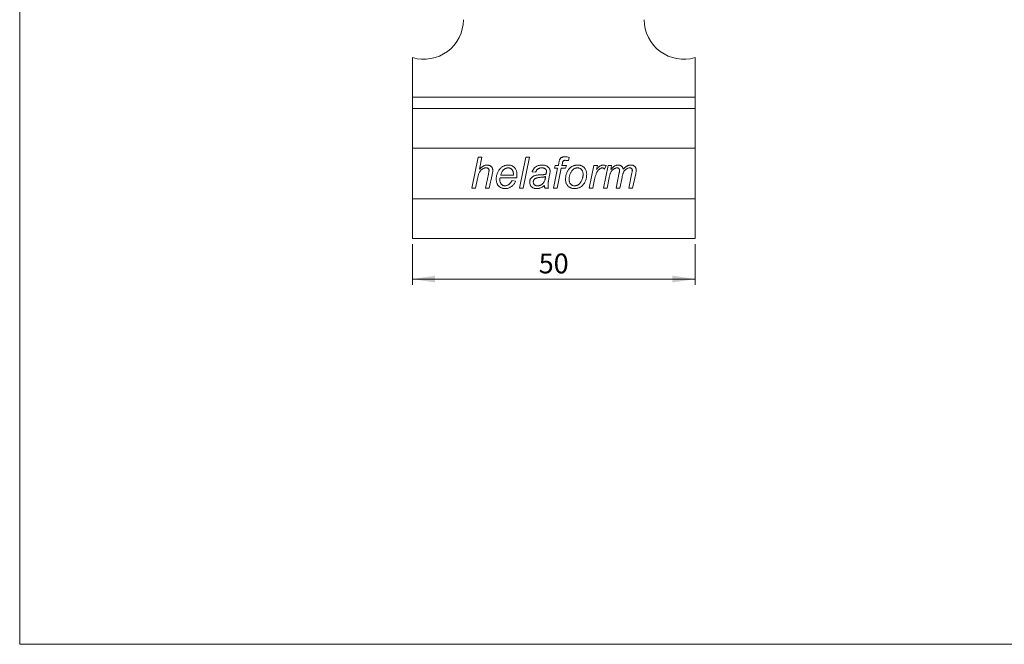
# Model space of a CAD drawing. Units: millimetres. Extents: x 10 to 410, y 10 to 287.
# Drawn here: x 10 to 184, y 10 to 121 of the extents above; entities that cross this region are included whole.
import ezdxf

# ---------------------------------------------------------------- set-up
doc = ezdxf.new("R2010")
doc.units = ezdxf.units.MM
doc.styles.add('SLDTEXTSTYLE1', font='TXT', dxfattribs={"width": 0.605})
doc.dimstyles.new('SLDDIMSTYLE0', dxfattribs={"dimtxt": 3.5, "dimasz": 4, "dimexe": 0, "dimexo": 0.0625, "dimgap": 0.875, "dimtad": 1, "dimdec": 1, "dimrnd": 1e-09, "dimzin": 12, "dimdsep": 46, "dimtxsty": 'SLDTEXTSTYLE1', "dimsah": 1, "dimcen": 0.09, "dimadec": 0, "dimazin": 3, "dimtfac": 1, "dimtdec": 3, "dimtofl": 0, "dimtmove": 0, "dimatfit": 3, "dimfxl": 0, "dimfrac": 2, "dimtolj": 1, "dimtzin": 12, "dimarcsym": 0})

# ---------------------------------------------------------------- blocks, each defined once
blk = doc.blocks.new('_D_2')
at = {"color": 7, "linetype": 'Continuous', "lineweight": 0}
for p, q in [((79.52, 80.8), (79.52, 73.62)), ((129.52, 80.8), (129.52, 73.62)), ((129.52, 74.62), (79.52, 74.62))]:
    blk.add_line(p, q, dxfattribs=at)
for points in [[(79.52, 74.62), (83.52, 74.02), (83.52, 75.22)], [(129.52, 74.62), (125.52, 75.22), (125.52, 74.02)]]:
    blk.add_solid(points, dxfattribs=at)
at = {"color": 7, "linetype": 'Continuous', "lineweight": 0, "insert": (101.85, 79.13), "char_height": 3.5, "attachment_point": 1, "style": 'SLDTEXTSTYLE1'}
blk.add_mtext('50', dxfattribs=at)

msp = doc.modelspace()

# ---------------------------------------------------------------- linework, layer by layer
at = {"color": 7, "linetype": 'Continuous', "lineweight": 15}
for p, q in [((10, 287), (10, 10)), ((79.52, 113.8), (79.52, 106.8)), ((129.52, 113.8), (129.52, 106.8)), ((129.52, 106.8), (79.52, 106.8)), ((79.52, 106.8), (79.52, 104.8)), ((129.52, 106.8), (129.52, 104.8)), ((129.52, 104.8), (79.52, 104.8)), ((79.52, 104.8), (79.52, 97.8)), ((129.52, 104.8), (129.52, 97.8)), ((129.52, 97.8), (79.52, 97.8)), ((79.52, 97.8), (79.52, 88.8)), ((129.52, 97.8), (129.52, 88.8)), ((90.03, 90.7), (91.16, 96.2)), ((91.16, 96.2), (91.8, 96.2)), ((91.8, 96.2), (91.36, 94.06)), ((98.42, 90.7), (99.55, 96.2)), ((100.19, 96.2), (99.07, 90.7)), ((99.55, 96.2), (100.19, 96.2)), ((107.21, 96.15), (107.09, 95.57)), ((104.48, 90.7), (105.19, 94.22)), ((104.63, 94.22), (104.77, 94.72)), ((105.19, 94.22), (104.63, 94.22)), ((104.77, 94.72), (105.32, 94.72)), ((105.84, 94.22), (105.13, 90.7)), ((105.32, 94.72), (105.43, 95.26)), ((106.6, 94.22), (105.84, 94.22)), ((106.04, 95.07), (105.96, 94.72)), ((105.96, 94.72), (106.74, 94.72)), ((106.74, 94.72), (106.6, 94.22)), ((110.76, 90.7), (111.61, 94.72)), ((111.61, 94.72), (112.25, 94.72)), ((112.25, 94.72), (112.06, 94.02)), ((113.3, 90.7), (114.11, 94.72)), ((113.77, 94.72), (113.5, 94.08)), ((114.11, 94.72), (114.75, 94.72)), ((114.75, 94.72), (114.61, 94)), ((91.02, 92.39), (90.67, 90.7)), ((92.43, 90.7), (92.95, 93.16)), ((93.59, 93.04), (93.07, 90.7)), ((97.95, 92.53), (95.04, 92.53)), ((95.14, 93.02), (97.36, 93.02)), ((101.31, 93.52), (100.68, 93.59)), ((103.77, 93), (103.59, 92.01)), ((114.32, 92.56), (113.94, 90.7)), ((115.55, 90.7), (116.1, 93.45)), ((116.59, 92.61), (116.2, 90.7)), ((117.81, 90.7), (118.35, 93.39)), ((119.01, 93.23), (118.46, 90.7)), ((90.67, 90.7), (90.03, 90.7)), ((93.07, 90.7), (92.43, 90.7)), ((97.1, 92.04), (97.75, 91.97)), ((99.07, 90.7), (98.42, 90.7)), ((103.57, 90.7), (102.93, 90.7)), ((105.13, 90.7), (104.48, 90.7)), ((111.41, 90.7), (110.76, 90.7)), ((111.74, 92.27), (111.41, 90.7)), ((113.94, 90.7), (113.3, 90.7)), ((116.2, 90.7), (115.55, 90.7)), ((118.46, 90.7), (117.81, 90.7)), ((129.52, 88.8), (79.52, 88.8)), ((79.52, 88.8), (79.52, 81.8)), ((129.52, 88.8), (129.52, 81.8)), ((129.52, 81.8), (79.52, 81.8)), ((10, 10), (410, 10))]:
    msp.add_line(p, q, dxfattribs=at)
for centre, start, end in [((81.52, 120.51), 253.3985, 0), ((127.52, 120.51), 180, 286.6015)]:
    msp.add_arc(centre, 7, start, end, dxfattribs=at)
for points, knots in [([(105.43, 95.26), (105.44, 95.31), (105.46, 95.41), (105.49, 95.56), (105.54, 95.7), (105.59, 95.85), (105.67, 95.98), (105.78, 96.08), (105.91, 96.16), (106.04, 96.22), (106.18, 96.25), (106.32, 96.26), (106.42, 96.27), (106.47, 96.27)], [0, 0, 0, 0, 0.0933622, 0.1867314, 0.2800815, 0.3734307, 0.4666248, 0.5599332, 0.6479184, 0.7358914, 0.8239513, 0.9119562, 1, 1, 1, 1]), ([(106.47, 96.27), (106.54, 96.26), (106.68, 96.26), (106.92, 96.22), (107.1, 96.18), (107.21, 96.15)], [0, 0, 0, 0, 0.27994, 0.559962, 1, 1, 1, 1]), ([(92.55, 94.29), (92.48, 94.29), (92.34, 94.28), (92.13, 94.22), (91.93, 94.13), (91.75, 94.02), (91.59, 93.87), (91.46, 93.71), (91.35, 93.52), (91.26, 93.3), (91.18, 93.08), (91.12, 92.85), (91.07, 92.62), (91.04, 92.47), (91.02, 92.39)], [0, 0, 0, 0, 0.079979, 0.159988, 0.239966, 0.319972, 0.399968, 0.479965, 0.559966, 0.647946, 0.735959, 0.82397, 0.911985, 1, 1, 1, 1]), ([(91.36, 94.06), (91.41, 94.11), (91.52, 94.21), (91.68, 94.36), (91.85, 94.5), (92.03, 94.61), (92.2, 94.69), (92.36, 94.75), (92.53, 94.78), (92.65, 94.78), (92.7, 94.79)], [0, 0, 0, 0, 0.1400077, 0.2800151, 0.4200074, 0.5599989, 0.6699963, 0.7800044, 0.8900022, 1, 1, 1, 1]), ([(93.06, 93.84), (93.06, 93.88), (93.06, 93.95), (93.02, 94.05), (92.96, 94.14), (92.88, 94.21), (92.78, 94.26), (92.66, 94.29), (92.59, 94.29), (92.55, 94.29)], [0, 0, 0, 0, 0.1399957, 0.28002, 0.4199585, 0.5599096, 0.7065282, 0.8532364, 1, 1, 1, 1]), ([(92.7, 94.79), (92.75, 94.78), (92.85, 94.78), (93, 94.76), (93.15, 94.72), (93.28, 94.65), (93.4, 94.57), (93.52, 94.46), (93.61, 94.32), (93.68, 94.15), (93.71, 93.98), (93.72, 93.86), (93.72, 93.8)], [0, 0, 0, 0, 0.093391, 0.186764, 0.280115, 0.373484, 0.466803, 0.5601, 0.669996, 0.779929, 0.889954, 1, 1, 1, 1]), ([(94.33, 92.31), (94.33, 92.4), (94.34, 92.57), (94.37, 92.82), (94.43, 93.06), (94.51, 93.3), (94.61, 93.54), (94.72, 93.76), (94.86, 93.97), (95.02, 94.16), (95.19, 94.33), (95.37, 94.47), (95.56, 94.58), (95.77, 94.67), (95.99, 94.74), (96.21, 94.78), (96.37, 94.78), (96.44, 94.79)], [0, 0, 0, 0, 0.0700003, 0.1400106, 0.2100226, 0.2800274, 0.350034, 0.4200389, 0.4900501, 0.5600372, 0.6228954, 0.6857369, 0.748597, 0.8114423, 0.8743009, 0.9371538, 1, 1, 1, 1]), ([(96.46, 94.29), (96.4, 94.29), (96.27, 94.28), (96.1, 94.24), (95.93, 94.16), (95.77, 94.06), (95.63, 93.94), (95.5, 93.8), (95.39, 93.63), (95.29, 93.43), (95.2, 93.23), (95.16, 93.09), (95.14, 93.02)], [0, 0, 0, 0, 0.093271, 0.186572, 0.279916, 0.373217, 0.466567, 0.559901, 0.669874, 0.779907, 0.889971, 1, 1, 1, 1]), ([(96.44, 94.79), (96.51, 94.78), (96.65, 94.78), (96.85, 94.75), (97.05, 94.69), (97.24, 94.61), (97.41, 94.5), (97.56, 94.36), (97.7, 94.2), (97.82, 94.01), (97.9, 93.8), (97.96, 93.58), (97.99, 93.36), (98, 93.21), (98, 93.13)], [0, 0, 0, 0, 0.080012, 0.160034, 0.240024, 0.320015, 0.400016, 0.480003, 0.559988, 0.647996, 0.735969, 0.823961, 0.911983, 1, 1, 1, 1]), ([(97.36, 93.18), (97.36, 93.23), (97.36, 93.33), (97.34, 93.48), (97.31, 93.63), (97.26, 93.77), (97.19, 93.91), (97.1, 94.02), (96.99, 94.12), (96.87, 94.2), (96.74, 94.25), (96.6, 94.29), (96.51, 94.29), (96.46, 94.29)], [0, 0, 0, 0, 0.093382, 0.186738, 0.280119, 0.373464, 0.466744, 0.560077, 0.648065, 0.736055, 0.824003, 0.911984, 1, 1, 1, 1]), ([(100.68, 93.59), (100.7, 93.65), (100.75, 93.79), (100.85, 93.97), (100.97, 94.15), (101.11, 94.31), (101.27, 94.45), (101.44, 94.57), (101.63, 94.65), (101.82, 94.72), (102.02, 94.76), (102.21, 94.78), (102.35, 94.79), (102.41, 94.79)], [0, 0, 0, 0, 0.093346, 0.186679, 0.280011, 0.373329, 0.466649, 0.559963, 0.647954, 0.735955, 0.823965, 0.911989, 1, 1, 1, 1]), ([(102.38, 94.29), (102.32, 94.29), (102.22, 94.29), (102.06, 94.26), (101.91, 94.21), (101.76, 94.14), (101.64, 94.05), (101.53, 93.93), (101.44, 93.8), (101.36, 93.66), (101.33, 93.57), (101.31, 93.52)], [0, 0, 0, 0, 0.112049, 0.223948, 0.336068, 0.447971, 0.560028, 0.669979, 0.780028, 0.889979, 1, 1, 1, 1]), ([(103.05, 94.09), (103.01, 94.12), (102.94, 94.17), (102.82, 94.23), (102.68, 94.27), (102.53, 94.29), (102.43, 94.29), (102.38, 94.29)], [0, 0, 0, 0, 0.1865248, 0.3731646, 0.5598932, 0.7798883, 1, 1, 1, 1]), ([(102.41, 94.79), (102.49, 94.78), (102.64, 94.78), (102.86, 94.75), (103.06, 94.7), (103.24, 94.63), (103.4, 94.54), (103.49, 94.47), (103.53, 94.43)], [0, 0, 0, 0, 0.186679, 0.373369, 0.560011, 0.706634, 0.853365, 1, 1, 1, 1]), ([(103.22, 93.69), (103.21, 93.72), (103.21, 93.78), (103.2, 93.86), (103.17, 93.94), (103.12, 94.02), (103.07, 94.07), (103.05, 94.09)], [0, 0, 0, 0, 0.186972, 0.37304, 0.560287, 0.779907, 1, 1, 1, 1]), ([(103.53, 94.43), (103.57, 94.4), (103.64, 94.33), (103.73, 94.22), (103.79, 94.09), (103.83, 93.97), (103.85, 93.86), (103.85, 93.79), (103.85, 93.75)], [0, 0, 0, 0, 0.186658, 0.373281, 0.559934, 0.706535, 0.85331, 1, 1, 1, 1]), ([(106.51, 95.63), (106.48, 95.63), (106.41, 95.63), (106.32, 95.6), (106.25, 95.57), (106.2, 95.52), (106.15, 95.45), (106.1, 95.34), (106.07, 95.21), (106.05, 95.12), (106.04, 95.07)], [0, 0, 0, 0, 0.124956, 0.249943, 0.333306, 0.416543, 0.50005, 0.666613, 0.833327, 1, 1, 1, 1]), ([(107.09, 95.57), (106.98, 95.59), (106.79, 95.62), (106.6, 95.63), (106.51, 95.63)], [0, 0, 0, 0, 0.560028, 1, 1, 1, 1]), ([(106.6, 92.23), (106.6, 92.32), (106.61, 92.52), (106.64, 92.81), (106.7, 93.1), (106.79, 93.36), (106.89, 93.59), (107, 93.79), (107.13, 93.98), (107.23, 94.1), (107.28, 94.16)], [0, 0, 0, 0, 0.139999, 0.279998, 0.419989, 0.55997, 0.669976, 0.779998, 0.889987, 1, 1, 1, 1]), ([(108.73, 94.29), (108.67, 94.29), (108.55, 94.29), (108.38, 94.25), (108.22, 94.19), (108.07, 94.1), (107.92, 93.98), (107.77, 93.84), (107.63, 93.66), (107.51, 93.46), (107.41, 93.24), (107.34, 93.01), (107.28, 92.77), (107.24, 92.53), (107.24, 92.37), (107.23, 92.29)], [0, 0, 0, 0, 0.062722, 0.125451, 0.188156, 0.250888, 0.313601, 0.395729, 0.477853, 0.560003, 0.647971, 0.735988, 0.823998, 0.912004, 1, 1, 1, 1]), ([(107.28, 94.16), (107.33, 94.21), (107.44, 94.32), (107.62, 94.47), (107.82, 94.59), (108.02, 94.67), (108.21, 94.73), (108.39, 94.76), (108.57, 94.78), (108.69, 94.78), (108.75, 94.79)], [0, 0, 0, 0, 0.139982, 0.280005, 0.419934, 0.559965, 0.669933, 0.780001, 0.889969, 1, 1, 1, 1]), ([(109.7, 93.13), (109.7, 93.19), (109.7, 93.29), (109.68, 93.45), (109.64, 93.61), (109.59, 93.76), (109.51, 93.89), (109.41, 94.01), (109.29, 94.12), (109.16, 94.2), (109.02, 94.25), (108.88, 94.29), (108.78, 94.29), (108.73, 94.29)], [0, 0, 0, 0, 0.093365, 0.18676, 0.280072, 0.373394, 0.466764, 0.560071, 0.648058, 0.736063, 0.824003, 0.911998, 1, 1, 1, 1]), ([(108.75, 94.79), (108.82, 94.78), (108.96, 94.78), (109.16, 94.75), (109.36, 94.69), (109.55, 94.61), (109.73, 94.49), (109.89, 94.36), (110.03, 94.2), (110.15, 94.01), (110.24, 93.8), (110.3, 93.58), (110.33, 93.35), (110.34, 93.2), (110.34, 93.12)], [0, 0, 0, 0, 0.080011, 0.160038, 0.24002, 0.320018, 0.400021, 0.480003, 0.559997, 0.647988, 0.735969, 0.823968, 0.911989, 1, 1, 1, 1]), ([(113.11, 94.29), (113.06, 94.29), (112.95, 94.28), (112.8, 94.21), (112.66, 94.13), (112.52, 94.01), (112.38, 93.87), (112.25, 93.7), (112.13, 93.5), (112.03, 93.27), (111.94, 93.03), (111.86, 92.78), (111.79, 92.53), (111.76, 92.36), (111.74, 92.27)], [0, 0, 0, 0, 0.0623745, 0.1248306, 0.1873293, 0.2498332, 0.3331763, 0.4165032, 0.4998471, 0.5998705, 0.6999001, 0.7999341, 0.8999638, 1, 1, 1, 1]), ([(112.06, 94.02), (112.1, 94.08), (112.2, 94.18), (112.34, 94.33), (112.5, 94.47), (112.65, 94.58), (112.8, 94.67), (112.96, 94.74), (113.11, 94.78), (113.22, 94.78), (113.28, 94.79)], [0, 0, 0, 0, 0.140009, 0.280009, 0.420018, 0.560006, 0.670019, 0.780006, 0.890017, 1, 1, 1, 1]), ([(113.5, 94.08), (113.47, 94.11), (113.41, 94.18), (113.32, 94.24), (113.21, 94.29), (113.15, 94.29), (113.11, 94.29)], [0, 0, 0, 0, 0.280032, 0.560011, 0.779907, 1, 1, 1, 1]), ([(113.28, 94.79), (113.32, 94.78), (113.42, 94.78), (113.58, 94.76), (113.7, 94.73), (113.77, 94.72)], [0, 0, 0, 0, 0.279964, 0.560032, 1, 1, 1, 1]), ([(115.73, 94.29), (115.67, 94.29), (115.54, 94.28), (115.35, 94.21), (115.18, 94.13), (115.02, 94.02), (114.88, 93.89), (114.75, 93.74), (114.64, 93.57), (114.55, 93.38), (114.48, 93.18), (114.41, 92.98), (114.36, 92.77), (114.33, 92.63), (114.32, 92.56)], [0, 0, 0, 0, 0.07993, 0.159942, 0.239949, 0.319944, 0.399964, 0.479963, 0.559986, 0.647967, 0.735968, 0.823977, 0.911985, 1, 1, 1, 1]), ([(114.61, 94), (114.65, 94.04), (114.72, 94.13), (114.84, 94.26), (114.96, 94.39), (115.1, 94.5), (115.24, 94.6), (115.39, 94.68), (115.55, 94.74), (115.72, 94.78), (115.84, 94.78), (115.9, 94.79)], [0, 0, 0, 0, 0.11201, 0.224025, 0.336027, 0.448023, 0.559967, 0.669992, 0.779975, 0.889994, 1, 1, 1, 1]), ([(116.16, 93.85), (116.16, 93.88), (116.16, 93.94), (116.13, 94.04), (116.08, 94.12), (116.02, 94.2), (115.93, 94.25), (115.83, 94.29), (115.77, 94.29), (115.73, 94.29)], [0, 0, 0, 0, 0.140065, 0.280096, 0.420042, 0.560126, 0.706628, 0.853327, 1, 1, 1, 1]), ([(115.9, 94.79), (115.94, 94.78), (116.04, 94.78), (116.18, 94.76), (116.32, 94.71), (116.45, 94.64), (116.56, 94.54), (116.65, 94.44), (116.73, 94.32), (116.78, 94.18), (116.81, 94.09), (116.82, 94.05)], [0, 0, 0, 0, 0.11202, 0.223983, 0.335999, 0.447998, 0.560006, 0.669968, 0.780042, 0.889964, 1, 1, 1, 1]), ([(117.96, 94.29), (117.9, 94.29), (117.77, 94.28), (117.59, 94.22), (117.42, 94.14), (117.26, 94.03), (117.12, 93.91), (116.99, 93.76), (116.89, 93.6), (116.81, 93.41), (116.74, 93.22), (116.68, 93.02), (116.63, 92.81), (116.61, 92.68), (116.59, 92.61)], [0, 0, 0, 0, 0.079952, 0.159967, 0.239954, 0.319983, 0.399967, 0.479987, 0.559988, 0.647957, 0.735959, 0.823971, 0.911986, 1, 1, 1, 1]), ([(116.82, 94.05), (116.87, 94.1), (116.96, 94.21), (117.11, 94.37), (117.28, 94.51), (117.46, 94.62), (117.63, 94.69), (117.79, 94.75), (117.96, 94.78), (118.07, 94.78), (118.13, 94.79)], [0, 0, 0, 0, 0.140005, 0.280002, 0.419994, 0.559978, 0.669972, 0.780001, 0.889986, 1, 1, 1, 1]), ([(118.42, 93.86), (118.42, 93.9), (118.41, 93.96), (118.38, 94.06), (118.33, 94.14), (118.26, 94.21), (118.17, 94.26), (118.06, 94.29), (117.99, 94.29), (117.96, 94.29)], [0, 0, 0, 0, 0.140072, 0.280028, 0.420026, 0.559957, 0.706568, 0.853252, 1, 1, 1, 1]), ([(118.13, 94.79), (118.18, 94.78), (118.28, 94.78), (118.42, 94.76), (118.56, 94.73), (118.69, 94.67), (118.81, 94.58), (118.91, 94.48), (118.99, 94.36), (119.04, 94.23), (119.08, 94.1), (119.1, 93.96), (119.1, 93.87), (119.1, 93.83)], [0, 0, 0, 0, 0.093377, 0.186727, 0.280073, 0.373338, 0.466624, 0.559963, 0.647958, 0.73593, 0.823925, 0.91198, 1, 1, 1, 1]), ([(92.95, 93.16), (92.96, 93.23), (92.99, 93.35), (93.02, 93.53), (93.05, 93.69), (93.06, 93.79), (93.06, 93.84)], [0, 0, 0, 0, 0.280042, 0.560075, 0.78008, 1, 1, 1, 1]), ([(93.72, 93.8), (93.72, 93.73), (93.7, 93.59), (93.66, 93.33), (93.62, 93.15), (93.59, 93.04)], [0, 0, 0, 0, 0.2798746, 0.5599195, 1, 1, 1, 1]), ([(95.04, 92.53), (95.03, 92.51), (95, 92.47), (94.98, 92.42), (94.97, 92.36), (94.97, 92.33), (94.97, 92.31)], [0, 0, 0, 0, 0.280005, 0.559985, 0.780018, 1, 1, 1, 1]), ([(97.36, 93.02), (97.36, 93.05), (97.36, 93.11), (97.36, 93.16), (97.36, 93.18)], [0, 0, 0, 0, 0.56, 1, 1, 1, 1]), ([(98, 93.13), (98, 93.07), (97.99, 92.96), (97.98, 92.76), (97.96, 92.62), (97.95, 92.53)], [0, 0, 0, 0, 0.280156, 0.559938, 1, 1, 1, 1]), ([(100.25, 91.77), (100.26, 91.83), (100.26, 91.94), (100.29, 92.11), (100.35, 92.27), (100.44, 92.42), (100.54, 92.56), (100.67, 92.68), (100.83, 92.79), (101.01, 92.88), (101.2, 92.95), (101.33, 92.98), (101.4, 92.99)], [0, 0, 0, 0, 0.093343, 0.186712, 0.280003, 0.373358, 0.466695, 0.560016, 0.669981, 0.779962, 0.889991, 1, 1, 1, 1]), ([(102.22, 92.62), (102.16, 92.61), (102.05, 92.6), (101.87, 92.58), (101.7, 92.55), (101.53, 92.52), (101.37, 92.47), (101.23, 92.41), (101.11, 92.32), (101.02, 92.22), (100.96, 92.12), (100.92, 92.02), (100.89, 91.91), (100.89, 91.84), (100.89, 91.8)], [0, 0, 0, 0, 0.1000218, 0.2000508, 0.3000679, 0.4000777, 0.5000542, 0.5833622, 0.6667033, 0.7499429, 0.8124617, 0.8749736, 0.9374843, 1, 1, 1, 1]), ([(101.4, 92.99), (101.48, 93), (101.64, 93.03), (101.89, 93.04), (102.14, 93.06), (102.37, 93.07), (102.58, 93.08), (102.77, 93.1), (102.97, 93.14), (103.09, 93.18), (103.15, 93.2)], [0, 0, 0, 0, 0.1399858, 0.2800015, 0.4200255, 0.5600515, 0.6700674, 0.7800834, 0.8900807, 1, 1, 1, 1]), ([(101.66, 91.12), (101.73, 91.12), (101.86, 91.13), (102.04, 91.17), (102.22, 91.24), (102.39, 91.34), (102.54, 91.45), (102.67, 91.6), (102.78, 91.76), (102.87, 91.95), (102.94, 92.15), (102.99, 92.35), (103.03, 92.56), (103.06, 92.7), (103.07, 92.77)], [0, 0, 0, 0, 0.0799983, 0.1599974, 0.2400127, 0.3199976, 0.4000266, 0.4799914, 0.5600157, 0.6479724, 0.7359697, 0.8239797, 0.9119902, 1, 1, 1, 1]), ([(103.07, 92.77), (103.02, 92.75), (102.92, 92.71), (102.76, 92.67), (102.53, 92.64), (102.35, 92.63), (102.22, 92.62)], [0, 0, 0, 0, 0.1866548, 0.3733303, 0.5599842, 1, 1, 1, 1]), ([(103.15, 93.2), (103.16, 93.24), (103.18, 93.34), (103.21, 93.5), (103.21, 93.62), (103.22, 93.69)], [0, 0, 0, 0, 0.280039, 0.560073, 1, 1, 1, 1]), ([(103.85, 93.75), (103.85, 93.68), (103.85, 93.54), (103.82, 93.29), (103.79, 93.11), (103.77, 93)], [0, 0, 0, 0, 0.2799767, 0.560035, 1, 1, 1, 1]), ([(110.34, 93.12), (110.33, 93.03), (110.33, 92.84), (110.29, 92.55), (110.22, 92.27), (110.14, 92.02), (110.04, 91.79), (109.93, 91.6), (109.8, 91.41), (109.66, 91.24), (109.49, 91.08), (109.3, 90.95), (109.1, 90.84), (108.89, 90.74), (108.67, 90.68), (108.44, 90.63), (108.29, 90.63), (108.21, 90.63)], [0, 0, 0, 0, 0.078403, 0.156813, 0.23521, 0.313613, 0.375222, 0.43683, 0.498435, 0.560024, 0.622888, 0.685729, 0.748591, 0.811445, 0.874307, 0.937162, 1, 1, 1, 1]), ([(108.21, 91.12), (108.27, 91.12), (108.4, 91.13), (108.58, 91.18), (108.75, 91.25), (108.91, 91.36), (109.06, 91.48), (109.19, 91.63), (109.32, 91.8), (109.42, 91.99), (109.51, 92.2), (109.56, 92.34), (109.58, 92.41)], [0, 0, 0, 0, 0.093296, 0.186612, 0.2799, 0.373221, 0.466538, 0.55987, 0.66987, 0.779922, 0.889935, 1, 1, 1, 1]), ([(109.58, 92.41), (109.6, 92.47), (109.64, 92.61), (109.68, 92.8), (109.7, 92.97), (109.7, 93.08), (109.7, 93.13)], [0, 0, 0, 0, 0.2799854, 0.5600105, 0.7799835, 1, 1, 1, 1]), ([(116.1, 93.45), (116.12, 93.52), (116.14, 93.63), (116.16, 93.76), (116.16, 93.82), (116.16, 93.85)], [0, 0, 0, 0, 0.559964, 0.780035, 1, 1, 1, 1]), ([(118.35, 93.39), (118.36, 93.48), (118.39, 93.6), (118.41, 93.76), (118.42, 93.83), (118.42, 93.86)], [0, 0, 0, 0, 0.559969, 0.780031, 1, 1, 1, 1]), ([(119.1, 93.83), (119.1, 93.77), (119.09, 93.66), (119.06, 93.46), (119.03, 93.32), (119.01, 93.23)], [0, 0, 0, 0, 0.2799171, 0.5599922, 1, 1, 1, 1]), ([(95.89, 90.63), (95.82, 90.63), (95.68, 90.63), (95.48, 90.67), (95.28, 90.73), (95.09, 90.82), (94.92, 90.93), (94.76, 91.07), (94.63, 91.23), (94.53, 91.39), (94.46, 91.57), (94.4, 91.75), (94.36, 91.93), (94.34, 92.12), (94.33, 92.25), (94.33, 92.31)], [0, 0, 0, 0, 0.079999, 0.159991, 0.239988, 0.31998, 0.399983, 0.479966, 0.559966, 0.633298, 0.706653, 0.779973, 0.853347, 0.926647, 1, 1, 1, 1]), ([(94.97, 92.31), (94.97, 92.26), (94.97, 92.16), (94.98, 92), (95.01, 91.85), (95.06, 91.7), (95.13, 91.55), (95.22, 91.43), (95.32, 91.32), (95.44, 91.23), (95.58, 91.17), (95.72, 91.13), (95.82, 91.12), (95.87, 91.12)], [0, 0, 0, 0, 0.0933794, 0.1867572, 0.2801281, 0.3734686, 0.4668189, 0.560109, 0.6480898, 0.7360981, 0.8240416, 0.9120205, 1, 1, 1, 1]), ([(95.87, 91.12), (95.93, 91.12), (96.05, 91.13), (96.23, 91.18), (96.39, 91.25), (96.55, 91.34), (96.7, 91.45), (96.82, 91.58), (96.93, 91.72), (97.03, 91.87), (97.08, 91.98), (97.1, 92.04)], [0, 0, 0, 0, 0.112008, 0.224043, 0.336061, 0.448086, 0.560029, 0.670015, 0.780018, 0.890017, 1, 1, 1, 1]), ([(97.75, 91.97), (97.73, 91.89), (97.68, 91.75), (97.56, 91.55), (97.43, 91.37), (97.27, 91.2), (97.1, 91.05), (96.92, 90.91), (96.73, 90.81), (96.53, 90.72), (96.32, 90.67), (96.11, 90.63), (95.96, 90.63), (95.89, 90.63)], [0, 0, 0, 0, 0.0932811, 0.1866124, 0.2799343, 0.3732839, 0.4666315, 0.5599562, 0.6479639, 0.7359659, 0.823976, 0.9119844, 1, 1, 1, 1]), ([(101.48, 90.63), (101.42, 90.63), (101.31, 90.63), (101.13, 90.66), (100.96, 90.71), (100.8, 90.78), (100.66, 90.89), (100.53, 91), (100.43, 91.14), (100.35, 91.29), (100.29, 91.44), (100.26, 91.61), (100.26, 91.72), (100.25, 91.77)], [0, 0, 0, 0, 0.0933691, 0.1867061, 0.2800436, 0.3733776, 0.4666955, 0.560002, 0.6480033, 0.7359773, 0.823972, 0.9119805, 1, 1, 1, 1]), ([(100.89, 91.8), (100.89, 91.76), (100.89, 91.67), (100.93, 91.54), (100.99, 91.43), (101.07, 91.32), (101.17, 91.24), (101.29, 91.18), (101.41, 91.14), (101.54, 91.12), (101.62, 91.12), (101.66, 91.12)], [0, 0, 0, 0, 0.112023, 0.22395, 0.335972, 0.447925, 0.559981, 0.669901, 0.780054, 0.889931, 1, 1, 1, 1]), ([(102.86, 91.19), (102.81, 91.14), (102.7, 91.05), (102.52, 90.93), (102.34, 90.82), (102.16, 90.74), (101.98, 90.69), (101.82, 90.65), (101.65, 90.63), (101.54, 90.63), (101.48, 90.63)], [0, 0, 0, 0, 0.140006, 0.280003, 0.419997, 0.559985, 0.669971, 0.780003, 0.889984, 1, 1, 1, 1]), ([(102.93, 90.7), (102.92, 90.74), (102.9, 90.83), (102.88, 91), (102.87, 91.12), (102.86, 91.19)], [0, 0, 0, 0, 0.279981, 0.56002, 1, 1, 1, 1]), ([(103.59, 92.01), (103.57, 91.94), (103.55, 91.8), (103.52, 91.6), (103.5, 91.41), (103.5, 91.3), (103.5, 91.24)], [0, 0, 0, 0, 0.280003, 0.559997, 0.780008, 1, 1, 1, 1]), ([(103.5, 91.24), (103.5, 91.19), (103.5, 91.09), (103.53, 90.9), (103.55, 90.78), (103.57, 90.7)], [0, 0, 0, 0, 0.279934, 0.560035, 1, 1, 1, 1]), ([(108.21, 90.63), (108.14, 90.63), (108.01, 90.63), (107.8, 90.66), (107.61, 90.72), (107.42, 90.8), (107.24, 90.9), (107.08, 91.02), (106.93, 91.18), (106.81, 91.36), (106.71, 91.56), (106.64, 91.78), (106.61, 92), (106.6, 92.15), (106.6, 92.23)], [0, 0, 0, 0, 0.0800145, 0.1600029, 0.2400234, 0.3200234, 0.4000274, 0.4800389, 0.5600242, 0.6480139, 0.736006, 0.823998, 0.9119938, 1, 1, 1, 1]), ([(107.23, 92.29), (107.24, 92.23), (107.24, 92.12), (107.26, 91.97), (107.29, 91.81), (107.34, 91.66), (107.42, 91.52), (107.52, 91.39), (107.64, 91.29), (107.77, 91.21), (107.91, 91.16), (108.06, 91.12), (108.16, 91.12), (108.21, 91.12)], [0, 0, 0, 0, 0.093368, 0.186754, 0.280093, 0.373435, 0.466741, 0.560032, 0.648058, 0.736024, 0.823995, 0.912009, 1, 1, 1, 1])]:
    msp.add_open_spline(points, degree=3, knots=knots, dxfattribs=at)

# ---------------------------------------------------------------- dimensions: what is measured, and where the dimension line sits
at = {"color": 7, "linetype": 'Continuous', "lineweight": 0}
dim = msp.add_linear_dim(base=(79.52, 74.62), p1=(129.52, 81.8), p2=(79.52, 81.8), dimstyle='SLDDIMSTYLE0', dxfattribs=at)
dim.commit()
dim.dimension.update_dxf_attribs({"geometry": '_D_2', "text_midpoint": (104.52, 74.62), "dimtype": 160})

doc.saveas('drawing.dxf')
